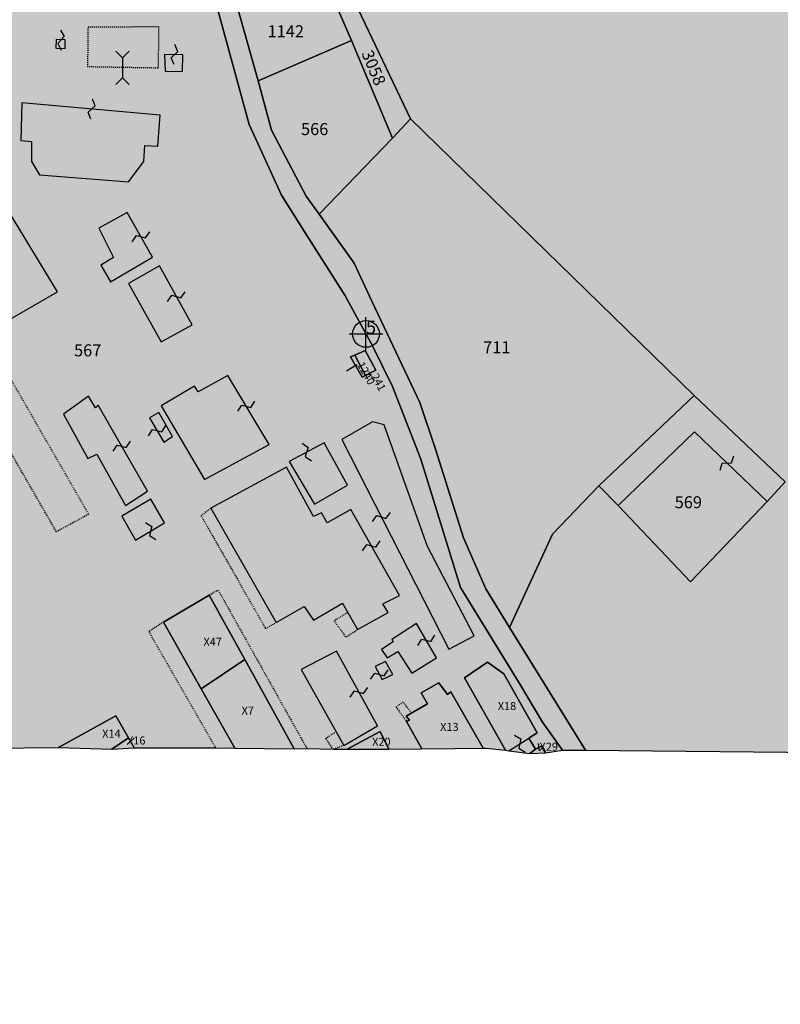
# Model space of a CAD drawing. Extents: x 1538956 to 1571595, y 5042519 to 5072519.
# Drawn here: x 1558296 to 1558524, y 5059980 to 5060275 of the extents above; entities that cross this region are included whole.
import ezdxf

# ---------------------------------------------------------------- set-up
doc = ezdxf.new("R2010")
doc.units = 0
doc.header["$LTSCALE"] = 2
doc.header["$MEASUREMENT"] = 0
doc.header["$PDMODE"] = 2
doc.header["$PDSIZE"] = 5
for name, pattern in [('CONTINUA', [0]), ('FRECCETTA', [1, -1]), ('INTERNA', [0]), ('NASCOSTA2', [4.7625, 3.175, -1.5875]), ('TRATTEGGIATA5', [0.3, 0.15, -0.15])]:
    doc.linetypes.add(name, pattern=pattern)
for name, color, linetype in [('base_cat_CONFINE', 92, 'CONTINUA'), ('base_cat_FABBRICATI', 92, 'CONTINUA'), ('base_cat_FIDUCIALI', 92, 'CONTINUA'), ('base_cat_LINEEVARIE', 92, 'CONTINUA'), ('base_cat_PARTICELLE', 92, 'CONTINUA'), ('base_cat_ret_fabbricati', 254, 'Continuous'), ('base_cat_ret_foglio', 71, 'Continuous'), ('base_cat_SIMBOLI', 92, 'CONTINUA'), ('base_cat_STRADE', 92, 'CONTINUA'), ('conica', 8, 'Continuous'), ('inviluppo', 255, 'Continuous')]:
    doc.layers.add(name, color=color, linetype=linetype)

# ---------------------------------------------------------------- blocks, each defined once
blk = doc.blocks.new('20', base_point=(5, 5))
at = {"layer": 'base_cat_SIMBOLI'}
blk.add_circle((5, 5), 4, dxfattribs=at)
blk.add_point((5, 5), dxfattribs=at)
blk = doc.blocks.new('4', base_point=(5, 5))
at = {"layer": 'base_cat_SIMBOLI'}
for p, q in [((0, 7), (2, 5)), ((8, 5), (10, 7)), ((0, 3), (2, 5)), ((2, 5), (8, 5)), ((8, 5), (10, 3))]:
    blk.add_line(p, q, dxfattribs=at)
blk = doc.blocks.new('9', base_point=(5, 5))
at = {"layer": 'base_cat_SIMBOLI'}
for p, q in [((2, 5), (4, 6)), ((4, 6), (6, 4)), ((6, 4), (8, 5))]:
    blk.add_line(p, q, dxfattribs=at)

msp = doc.modelspace()

# ---------------------------------------------------------------- hatches: boundary and pattern name
at = {"layer": 'base_cat_ret_fabbricati'}
h = msp.add_hatch(color=256, dxfattribs=at)
h.paths.add_polyline_path([(1557931.63, 5060189.85), (1557935.39, 5060190.08), (1557935.53, 5060187.32), (1557941.02, 5060187.62), (1557940.54, 5060196.45), (1557940.42, 5060198.7), (1557930.57, 5060198.17), (1557926.69, 5060197.96), (1557925.76, 5060197.91), (1557925.49, 5060197.89), (1557923.71, 5060197.79), (1557923.71, 5060197.35), (1557924.31, 5060189.22)])
h.paths.add_polyline_path([(1557880.66, 5060134.84), (1557882.83, 5060127.47), (1557887.65, 5060128.58), (1557888.76, 5060128.74), (1557897.02, 5060130.5), (1557905.28, 5060132.63), (1557920.56, 5060136.08), (1557917.65, 5060146.45), (1557926.77, 5060148.91), (1557921.04, 5060169.55), (1557911.72, 5060167.03), (1557910.97, 5060169.95), (1557878.51, 5060161.99), (1557881.14, 5060152.18), (1557875.83, 5060150.83), (1557880.54, 5060134.81)])
h.paths.add_polyline_path([(1558678.28, 5060377.79), (1558689.78, 5060359.72), (1558698.51, 5060365.61), (1558706.76, 5060371.21), (1558679.07, 5060414.76), (1558662.09, 5060403.25)])
h.paths.add_polyline_path([(1558711.48, 5060325.83), (1558728.46, 5060336.28), (1558712.62, 5060361.75), (1558695.65, 5060351.29)])
h.paths.add_polyline_path([(1557884.49, 5060121.5), (1557886.05, 5060115.91), (1557895.17, 5060118.22), (1557896.39, 5060112.25), (1557893.15, 5060111.45), (1557894.32, 5060106.24), (1557897.47, 5060106.91), (1557897.15, 5060108.8), (1557908.84, 5060111.53), (1557907.46, 5060117.55), (1557924.97, 5060121.61), (1557924.64, 5060123.04), (1557926.76, 5060123.53), (1557927.07, 5060122.18), (1557933.49, 5060123.71), (1557933.82, 5060122.49), (1557936.34, 5060123.16), (1557935.39, 5060127.14), (1557936.82, 5060127.47), (1557936.12, 5060131.28), (1557934.79, 5060130.9), (1557933.97, 5060134.23), (1557921.86, 5060131.43), (1557920.56, 5060136.08), (1557905.28, 5060132.63), (1557897.02, 5060130.5), (1557888.76, 5060128.74), (1557889.91, 5060123)])
h.paths.add_polyline_path([(1557986.18, 5060174.43), (1557979.78, 5060173.32), (1557980.64, 5060168.39), (1557980.72, 5060167.9), (1557981.41, 5060168.02), (1557982.46, 5060162.01), (1557988.46, 5060163.06), (1557995.75, 5060164.33), (1557994.4, 5060172.09), (1557993.59, 5060176.74), (1557988.57, 5060175.86), (1557988.74, 5060174.88)])
h.paths.add_polyline_path([(1558022.91, 5060161.17), (1558021.14, 5060165.94), (1558018.76, 5060165.32), (1558013.73, 5060164.01), (1558014.39, 5060161.49), (1558007.87, 5060159.55), (1558008.64, 5060156.81)])
h.paths.add_polyline_path([(1557939, 5060173.29), (1557942.57, 5060174.4), (1557941.86, 5060177.03), (1557938.22, 5060176.04)])
h.paths.add_polyline_path([(1557912.56, 5060185.39), (1557918.63, 5060185.8), (1557918.68, 5060188.72), (1557924.31, 5060189.22), (1557923.71, 5060197.35), (1557911.96, 5060196.98)])
h.paths.add_polyline_path([(1557992.34, 5060071.9), (1557990.57, 5060078.29), (1557989, 5060077.85), (1557988.07, 5060081.02), (1557987.48, 5060083.01), (1557981.23, 5060081.25), (1557981.8, 5060079.24), (1557974.23, 5060077.08), (1557975.24, 5060073.62), (1557976.9, 5060067.95), (1557977.01, 5060067.55)])
h.paths.add_polyline_path([(1558307.32, 5060266.78), (1558310.04, 5060266.69), (1558310.13, 5060269.32), (1558307.4, 5060269.41)])
h.paths.add_polyline_path([(1557897.84, 5060915.73), (1557900.86, 5060918.18), (1557896.97, 5060923.93), (1557894.19, 5060921.82)])
h.paths.add_polyline_path([(1558352.91, 5060865.78), (1558349.49, 5060864.16), (1558351.45, 5060860.72), (1558354.6, 5060862.22)])
h.paths.add_polyline_path([(1559051.09, 5060251.31), (1559057.4, 5060241.85), (1559037.41, 5060228.6), (1559048.26, 5060212.08), (1559071.64, 5060227.15), (1559060.93, 5060243.19), (1559062.93, 5060244.36), (1559061.75, 5060246.2), (1559064.85, 5060248.68), (1559058.59, 5060257.92), (1559053.5, 5060254.56), (1559054.16, 5060253.51)])
h.paths.add_polyline_path([(1558291.17, 5060275.27), (1558283.25, 5060274.8), (1558283.48, 5060270.02), (1558291.44, 5060270.28)])
h.paths.add_polyline_path([(1558213.18, 5060534.88), (1558204.93, 5060546.25), (1558192.48, 5060538.19), (1558200.91, 5060526.33)])
h.paths.add_polyline_path([(1558267.35, 5060525.92), (1558308.57, 5060553.72), (1558255.21, 5060632.5), (1558214.47, 5060604.74), (1558234.65, 5060575.2)])
h.paths.add_polyline_path([(1558308.92, 5060576.89), (1558353.35, 5060606.85), (1558308.06, 5060675.6), (1558262.53, 5060645.68)])
h.paths.add_polyline_path([(1558174.14, 5060538.87), (1558180.73, 5060529.78), (1558192.48, 5060538.19), (1558186.56, 5060546.97)])
h.paths.add_polyline_path([(1558041.96, 5060342.33), (1558038.74, 5060341.12), (1558000.25, 5060326.22), (1557997.2, 5060324.77), (1558003.85, 5060312.79), (1558047.6, 5060329.05)])
h.paths.add_polyline_path([(1558084.83, 5060472.54), (1558099.88, 5060449.67), (1558131.64, 5060471.24), (1558117.23, 5060493.95)])
h.paths.add_polyline_path([(1558092.26, 5060420.16), (1558064.33, 5060454.93), (1558058.98, 5060452.38), (1558074.87, 5060413.41)])
h.paths.add_polyline_path([(1558174.67, 5060513.46), (1558169.02, 5060522.33), (1558156.61, 5060513.78), (1558162.6, 5060505.36)])
h.paths.add_polyline_path([(1558168.09, 5060471.52), (1558180.35, 5060479.85), (1558162.6, 5060505.36), (1558156.61, 5060513.78), (1558144.91, 5060505.83)])
h.paths.add_polyline_path([(1558168.09, 5060471.52), (1558144.91, 5060505.83), (1558132.99, 5060497.39), (1558155.93, 5060463.2)])
h.paths.add_polyline_path([(1557871.41, 5060243.73), (1557879.63, 5060246.16), (1557875.18, 5060256.66), (1557868.15, 5060254.09)])
h.paths.add_polyline_path([(1558017.19, 5060475.38), (1558022.85, 5060477.56), (1558010.26, 5060515.5), (1557990.64, 5060509.02), (1558000.08, 5060484.57), (1558012.74, 5060488.18)])
h.paths.add_polyline_path([(1558000.08, 5060484.57), (1558005.51, 5060469.1), (1558003.55, 5060468.42), (1558007.24, 5060457.66), (1558021.42, 5060462.47), (1558017.19, 5060475.38), (1558012.74, 5060488.18)])
h.paths.add_polyline_path([(1558041.3, 5060315.38), (1558056.81, 5060281.71), (1558067.7, 5060286.42), (1558051.67, 5060320.15)])
h.paths.add_polyline_path([(1558072.25, 5060242.66), (1558077.28, 5060244.44), (1558079.75, 5060238.02), (1558120.14, 5060255.53), (1558106.14, 5060284.62), (1558062.6, 5060265.09), (1558059.32, 5060273.27), (1558056.02, 5060271.83), (1558069.11, 5060241.31)])
h.paths.add_polyline_path([(1558015.4, 5060290.42), (1558018.89, 5060291.33), (1558027.98, 5060269.27), (1558041.45, 5060274.71), (1558024.08, 5060314.35), (1558007.23, 5060306.51), (1558011.6, 5060298.01)])
h.paths.add_polyline_path([(1557891.72, 5060198.07), (1557893.09, 5060203.29), (1557886.9, 5060202.66), (1557887.35, 5060197.88), (1557889.09, 5060197.96)])
h.paths.add_polyline_path([(1558236.44, 5060465.49), (1558233.36, 5060463.21), (1558236.74, 5060458.06), (1558244.51, 5060447.08), (1558263.8, 5060460.07), (1558252.8, 5060476.45), (1558247.36, 5060472.84), (1558244.99, 5060471.32)])
h.paths.add_polyline_path([(1557901.51, 5060198.47), (1557902.59, 5060198.52), (1557901.79, 5060207.11), (1557895.14, 5060206.47), (1557892.64, 5060206.47), (1557893.09, 5060203.29), (1557891.72, 5060198.07), (1557894.14, 5060198.17), (1557897.86, 5060198.32)])
h.paths.add_polyline_path([(1558212.01, 5060486.69), (1558219.07, 5060491.54), (1558222.59, 5060493.88), (1558216.33, 5060503.12), (1558204.65, 5060495.5), (1558208.4, 5060489.96), (1558211.09, 5060485.91)])
h.paths.add_polyline_path([(1558293.35, 5060385.69), (1558298.19, 5060378.68), (1558294.86, 5060376.05), (1558301.85, 5060366.42), (1558321.49, 5060379.31), (1558314.74, 5060389.39), (1558301.55, 5060380.71), (1558296.58, 5060387.91)])
h.paths.add_polyline_path([(1558350.85, 5060074.84), (1558363.9, 5060083.63), (1558353.22, 5060102.99), (1558339.53, 5060094.88)])
h.paths.add_polyline_path([(1558335.72, 5060131.74), (1558327.02, 5060126.61), (1558331.2, 5060119.4), (1558339.84, 5060124.66)])
h.paths.add_polyline_path([(1558309.61, 5060157.17), (1558316.9, 5060143.85), (1558319.56, 5060145.15), (1558328.2, 5060129.84), (1558334.75, 5060134.06), (1558320, 5060159.84), (1558319.19, 5060159.12), (1558317.06, 5060162.59)])
h.paths.add_polyline_path([(1558320.18, 5060212.86), (1558324.54, 5060204.12), (1558320.74, 5060201.84), (1558323.62, 5060196.82), (1558336.28, 5060204.21), (1558328.65, 5060217.64)])
h.paths.add_polyline_path([(1558349.88, 5060163.83), (1558348.78, 5060165.59), (1558338.89, 5060159.64), (1558351.79, 5060137.65), (1558371.18, 5060148.09), (1558358.84, 5060168.79)])
h.paths.add_polyline_path([(1558867.82, 5060080.18), (1558862.01, 5060073.32), (1558865.71, 5060069.81), (1558871.4, 5060076.61)])
h.paths.add_polyline_path([(1558345.29, 5060264.81), (1558339.85, 5060264.96), (1558340, 5060259.96), (1558345.22, 5060259.81)])
h.paths.add_polyline_path([(1558387.7, 5060148.62), (1558377.19, 5060143.04), (1558384.73, 5060130.24), (1558394.67, 5060135.95)])
h.paths.add_polyline_path([(1557885.61, 5060933.32), (1557889, 5060927.49), (1557894.39, 5060930.83), (1557890.66, 5060936.46)])
h.paths.add_polyline_path([(1558242.42, 5060206.52), (1558245.38, 5060194.05), (1558261.19, 5060166.97), (1558307.76, 5060193.8), (1558292.46, 5060219.22), (1558284.06, 5060214.67), (1558276.24, 5060224.28), (1558272.01, 5060222.05), (1558276.26, 5060209.99), (1558273.63, 5060208.67), (1558263.94, 5060217.81), (1558260.9, 5060216.2), (1558264.76, 5060203.98), (1558255.28, 5060198.76), (1558246.27, 5060208.81)])
h.paths.add_polyline_path([(1558342.28, 5060150.52), (1558338.12, 5060157.65), (1558335.34, 5060156.09), (1558339.67, 5060148.78)])
h.paths.add_polyline_path([(1558418.63, 5060117.49), (1558405.62, 5060153.95), (1558402.13, 5060154.89), (1558392.97, 5060149.57), (1558425.03, 5060086.75), (1558432.58, 5060090.78)])
h.paths.add_polyline_path([(1558329.03, 5060196.28), (1558338.8, 5060178.84), (1558348.11, 5060183.89), (1558338.3, 5060201.64)])
h.paths.add_polyline_path([(1558384.5, 5060126.52), (1558376.37, 5060141.34), (1558353.73, 5060128.99), (1558373.34, 5060094.8), (1558381.67, 5060099.55), (1558384.46, 5060095.44), (1558393.12, 5060100.58), (1558397.67, 5060092.62), (1558406.8, 5060097.79), (1558405.29, 5060100.32), (1558410.21, 5060102.86), (1558395.69, 5060128.58), (1558388.57, 5060124.64), (1558386.85, 5060127.62)])
h.paths.add_polyline_path([(1558333.95, 5060237.63), (1558337.89, 5060237.45), (1558338.56, 5060246.8), (1558297.09, 5060250.42), (1558296.83, 5060239.21), (1558300.05, 5060238.91), (1558300.05, 5060232.85), (1558302.37, 5060228.86), (1558329.03, 5060226.73), (1558333.66, 5060232.91)])
h.paths.add_polyline_path([(1558077.24, 5060166.86), (1558067.4, 5060193.06), (1558022.9, 5060175.85), (1558032.64, 5060149.24)])
h.paths.add_polyline_path([(1558380.79, 5060080.73), (1558393.53, 5060057.88), (1558403.64, 5060063.82), (1558391.37, 5060086.18)])
h.paths.add_polyline_path([(1558408.23, 5060079.19), (1558406.01, 5060083.1), (1558402.97, 5060081.55), (1558405.06, 5060077.66)])
h.paths.add_polyline_path([(1557952.61, 5060496), (1557959.22, 5060472.16), (1557988.13, 5060483.25), (1557979.81, 5060504.85), (1557965.15, 5060499.06), (1557964.47, 5060500.66)])
h.paths.add_polyline_path([(1558520.34, 5060131), (1558498.58, 5060151.92), (1558475.71, 5060129.86), (1558497.42, 5060106.93)])
h.paths.add_polyline_path([(1558075.17, 5060156.72), (1558028.07, 5060137.57), (1558030.4, 5060129.38), (1558055.55, 5060138.72), (1558059.06, 5060128.87), (1558039.08, 5060120.62), (1558039.55, 5060116.79), (1558090.17, 5060133.1), (1558087.63, 5060139.99), (1558092.78, 5060142.29), (1558091.62, 5060145), (1558086.8, 5060142.91), (1558084.86, 5060148.16), (1558078.73, 5060145.66)])
h.paths.add_polyline_path([(1557947.62, 5060496.23), (1557932.44, 5060490.6), (1557943.11, 5060465.15), (1557959.53, 5060471.04), (1557959.22, 5060472.16), (1557952.61, 5060496), (1557952.53, 5060496.3), (1557948.21, 5060494.7)])
h.paths.add_polyline_path([(1558413.96, 5060079.61), (1558421.35, 5060084.18), (1558415.28, 5060094.47), (1558407.91, 5060089.67), (1558408.37, 5060088.98), (1558404.8, 5060086.63), (1558406.54, 5060084.16), (1558409.72, 5060086.12)])
h.paths.add_polyline_path([(1557867, 5060328.95), (1557882.75, 5060332.96), (1557881.42, 5060340.13), (1557867.17, 5060337.13)])
h.paths.add_polyline_path([(1558212.1, 5060057.33), (1558251.09, 5060068.76), (1558249.19, 5060075.86), (1558252.82, 5060076.97), (1558244.94, 5060108.97), (1558240.42, 5060108.22), (1558238.09, 5060116.77), (1558230.68, 5060121.35), (1558208.39, 5060115.2), (1558201.21, 5060137.56), (1558196.3, 5060136.41), (1558179.1, 5060132.03), (1558128.95, 5060118.92), (1558138.51, 5060079.34), (1558140, 5060079.97), (1558141.4, 5060075.83), (1558143.68, 5060076.61), (1558144.3, 5060074.5), (1558179.25, 5060083.33), (1558184.51, 5060064.71), (1558157.55, 5060060.6), (1558157.53, 5060057.54), (1558160.75, 5060042.2)])
h.paths.add_polyline_path([(1558254.98, 5060044.43), (1558233.06, 5060037.56), (1558233.4, 5060035.98), (1558236.73, 5060036.57), (1558237.27, 5060034.46), (1558256.29, 5060040.54)])
h.paths.add_polyline_path([(1558442.94, 5060056.36), (1558448.95, 5060060.15), (1558451.46, 5060061.74), (1558441.48, 5060079.38), (1558436.61, 5060082.83), (1558429.7, 5060078.23), (1558441.95, 5060056.48)])
h.paths.add_polyline_path([(1558407.09, 5060056.83), (1558404.43, 5060062.15), (1558394.55, 5060056.79)])
h.paths.add_polyline_path([(1558324.07, 5060056.84), (1558329.09, 5060060.17), (1558325.3, 5060066.81), (1558308.14, 5060057.32)])
h.paths.add_polyline_path([(1558435.3, 5060057.09), (1558425.66, 5060073.96), (1558424.57, 5060073.15), (1558421.97, 5060076.67), (1558416.75, 5060073.66), (1558418.64, 5060070.38), (1558412.28, 5060066.69), (1558413.28, 5060065.52), (1558412.37, 5060065.08), (1558416.96, 5060056.91), (1558426.78, 5060056.99)])
h.paths.add_polyline_path([(1558378.65, 5060056.92), (1558363.9, 5060083.63), (1558350.85, 5060074.84), (1558360.89, 5060057.09)])
h.paths.add_polyline_path([(1558253.21, 5060058.5), (1558232.28, 5060052.33), (1558230.18, 5060051.48), (1558232.92, 5060040.45), (1558253.84, 5060046.88), (1558256.63, 5060047.64)])
h.paths.add_polyline_path([(1557990.72, 5060125.9), (1557990.35, 5060125.79), (1557992.52, 5060118.49), (1557992.7, 5060118.54), (1557993.58, 5060118.81), (1558001.93, 5060121.3), (1557998.39, 5060133.02), (1557994.46, 5060131.83), (1557994.17, 5060132.79), (1557989.76, 5060131.46), (1557991.38, 5060126.09)])
at = {"layer": 'base_cat_ret_foglio'}
msp.add_hatch(color=256, dxfattribs=at).paths.add_polyline_path([(1559131.96, 5060263.7), (1559132.05, 5060277.57), (1559124.24, 5060299.39), (1559119.64, 5060341.25), (1559118.81, 5060348.87), (1559111.24, 5060399.87), (1559093.34, 5060506.71), (1559070.58, 5060606.37), (1559046.47, 5060652.44), (1559004.96, 5060725.45), (1558964.84, 5060787.01), (1558912.54, 5060873.43), (1558908.59, 5060873.02), (1558880.67, 5060875.22), (1558860.58, 5060878.28), (1558856.18, 5060879.74), (1558832.96, 5060892.15), (1558779.41, 5060914.93), (1558743.26, 5060930.17), (1558736.2, 5060933.87), (1558700.35, 5060957.21), (1558664.78, 5060967.67), (1558616.98, 5060981.28), (1558561.71, 5060990.66), (1558517.48, 5060999.16), (1558503.67, 5060994.99), (1558485.26, 5060987.92), (1558465.44, 5060984.43), (1558451.54, 5060982.77), (1558448.01, 5060982.28), (1558403.14, 5060976.83), (1558396.62, 5060977.01), (1558384.05, 5060978.59), (1558333.62, 5060992.76), (1558314.43, 5060998.84), (1558251.02, 5061009.6), (1558219.51, 5061012.06), (1558173.58, 5061014.33), (1558157.75, 5061014.68), (1558152.03, 5061014.95), (1558149.2, 5061016.02), (1558141.72, 5061020.68), (1558137.15, 5061024.37), (1558121.21, 5061055.16), (1558113.81, 5061062.23), (1558109.15, 5061065.22), (1558086.52, 5061075.17), (1558059.33, 5061097.51), (1558046.46, 5061108.45), (1558041.87, 5061108.1), (1558034.65, 5061108.26), (1558030.53, 5061108.12), (1557996.16, 5061108.18), (1557867.02, 5061108.63), (1557866.32, 5061073.99), (1557866.61, 5061056.57), (1557866.84, 5061006.34), (1557866.29, 5060963.73), (1557866.4, 5060959.72), (1557870.45, 5060953.07), (1557887.08, 5060926.27), (1557881.88, 5060923.46), (1557878.99, 5060922.02), (1557915.39, 5060860.65), (1557904.73, 5060855.45), (1557892.99, 5060850.07), (1557875.92, 5060841.47), (1557866.96, 5060836.5), (1557866.95, 5060829.64), (1557866.55, 5060769.51), (1557866.78, 5060716.94), (1557866.64, 5060709.09), (1557866.34, 5060633.65), (1557866.51, 5060623.69), (1557866.6, 5060567.7), (1557866.23, 5060548.66), (1557867.24, 5060542.43), (1557866.24, 5060532.91), (1557866.15, 5060525.48), (1557866.98, 5060458.91), (1557866.48, 5060453.1), (1557866.48, 5060424.97), (1557867.23, 5060400.18), (1557867.17, 5060337.13), (1557867, 5060328.95), (1557866.66, 5060302.24), (1557859.72, 5060295.58), (1557862.91, 5060287.69), (1557867.62, 5060275.08), (1557868.15, 5060254.09), (1557868.24, 5060243.1), (1557868.5, 5060221.86), (1557868.44, 5060204.33), (1557868.26, 5060178.57), (1557868.1, 5060172.75), (1557868.51, 5060129.57), (1557868.87, 5060108.76), (1557868.87, 5060061.12), (1557869.22, 5060056.97), (1557904.77, 5060057.27), (1557905.77, 5060054.16), (1557921.68, 5060057.49), (1557926.7, 5060057.21), (1557962.98, 5060057.58), (1557971.98, 5060057.58), (1557974.32, 5060049.97), (1557980.46, 5060051.42), (1557998.57, 5060056.47), (1558001.71, 5060057.12), (1558051.95, 5060057.59), (1558128.63, 5060057.59), (1558135.46, 5060057.59), (1558157.53, 5060057.54), (1558160.75, 5060042.2), (1558212.1, 5060057.33), (1558222.16, 5060057.23), (1558231.1, 5060057.52), (1558232.28, 5060052.33), (1558230.18, 5060051.48), (1558232.92, 5060040.45), (1558233.06, 5060037.56), (1558233.4, 5060035.98), (1558236.73, 5060036.57), (1558237.27, 5060034.46), (1558256.29, 5060040.54), (1558254.98, 5060044.43), (1558253.84, 5060046.88), (1558256.63, 5060047.64), (1558253.21, 5060058.5), (1558265.63, 5060058.25), (1558283.24, 5060057), (1558287.57, 5060057.1), (1558308.14, 5060057.32), (1558324.07, 5060056.84), (1558330.8, 5060057.18), (1558355.18, 5060057.24), (1558360.89, 5060057.09), (1558378.65, 5060056.92), (1558382.5, 5060057.01), (1558390.43, 5060056.77), (1558394.55, 5060056.79), (1558407.09, 5060056.83), (1558416.96, 5060056.91), (1558426.78, 5060056.99), (1558435.3, 5060057.09), (1558436.17, 5060057.08), (1558441.95, 5060056.48), (1558442.94, 5060056.36), (1558449.29, 5060055.56), (1558453.93, 5060055.73), (1558459.09, 5060056.48), (1558465.94, 5060056.48), (1558536.3, 5060055.82), (1558623.03, 5060054.57), (1558649.37, 5060054.7), (1558704.04, 5060054.09), (1558800.71, 5060053.53), (1558845.43, 5060053.48), (1558897.99, 5060053.06), (1558941.16, 5060015.01), (1558965.71, 5059991.28), (1558978.08, 5060011.67), (1559000.13, 5060052.78), (1559019.62, 5060094.7), (1559060.05, 5060072.9), (1559103.31, 5060050.36), (1559117.38, 5060076.41), (1559117.23, 5060078.96), (1559126.1, 5060097.91), (1559128.06, 5060103.68), (1559130.07, 5060108.05), (1559133.79, 5060113.27), (1559136.18, 5060116.6), (1559132.39, 5060120.29), (1559131.97, 5060207.58), (1559141.98, 5060193.29), (1559173.31, 5060148.05), (1559186.28, 5060158.35), (1559185.75, 5060163.46), (1559184.6, 5060167.36), (1559182.05, 5060172.69), (1559179.52, 5060179.05), (1559171.75, 5060199.76), (1559165.99, 5060207.38), (1559159.89, 5060219.28), (1559151.79, 5060232.64), (1559148.4, 5060236.55), (1559143.21, 5060241.92), (1559136.33, 5060255.57), (1559133.95, 5060258.86)])

# ---------------------------------------------------------------- linework, layer by layer
at = {"layer": 'base_cat_CONFINE'}
msp.add_lwpolyline([(1558287.57, 5060057.1), (1558308.14, 5060057.32), (1558324.07, 5060056.84), (1558330.8, 5060057.18), (1558355.18, 5060057.24), (1558360.89, 5060057.09), (1558378.65, 5060056.92), (1558382.5, 5060057.01), (1558390.43, 5060056.77), (1558394.55, 5060056.79), (1558407.09, 5060056.83), (1558416.96, 5060056.91), (1558426.78, 5060056.99), (1558435.3, 5060057.09), (1558436.17, 5060057.08), (1558441.95, 5060056.48), (1558442.94, 5060056.36), (1558449.29, 5060055.56), (1558453.93, 5060055.73), (1558459.09, 5060056.48), (1558465.94, 5060056.48), (1558536.3, 5060055.82)], dxfattribs=at)
at = {"layer": 'base_cat_FABBRICATI'}
for points in [[(1558307.32, 5060266.78), (1558310.04, 5060266.69), (1558310.13, 5060269.32), (1558307.4, 5060269.41), (1558307.32, 5060266.78)], [(1558345.29, 5060264.81), (1558339.85, 5060264.96), (1558340, 5060259.96), (1558345.22, 5060259.81), (1558345.29, 5060264.81)], [(1558333.95, 5060237.63), (1558337.89, 5060237.45), (1558338.56, 5060246.8), (1558297.09, 5060250.42), (1558296.83, 5060239.21), (1558300.05, 5060238.91), (1558300.05, 5060232.85), (1558302.37, 5060228.86), (1558329.03, 5060226.73), (1558333.66, 5060232.91), (1558333.95, 5060237.63)], [(1558242.42, 5060206.52), (1558245.38, 5060194.05), (1558261.19, 5060166.97), (1558307.76, 5060193.8), (1558292.46, 5060219.22), (1558284.06, 5060214.67), (1558276.24, 5060224.28), (1558272.01, 5060222.05), (1558276.26, 5060209.99), (1558273.63, 5060208.67), (1558263.94, 5060217.81), (1558260.9, 5060216.2), (1558264.76, 5060203.98), (1558255.28, 5060198.76), (1558246.27, 5060208.81), (1558242.42, 5060206.52)], [(1558320.18, 5060212.86), (1558324.54, 5060204.12), (1558320.74, 5060201.84), (1558323.62, 5060196.82), (1558336.28, 5060204.21), (1558328.65, 5060217.64), (1558320.18, 5060212.86)], [(1558329.03, 5060196.28), (1558338.8, 5060178.84), (1558348.11, 5060183.89), (1558338.3, 5060201.64), (1558329.03, 5060196.28)], [(1558349.88, 5060163.83), (1558348.78, 5060165.59), (1558338.89, 5060159.64), (1558351.79, 5060137.65), (1558371.18, 5060148.09), (1558358.84, 5060168.79), (1558349.88, 5060163.83)], [(1558309.61, 5060157.17), (1558316.9, 5060143.85), (1558319.56, 5060145.15), (1558328.2, 5060129.84), (1558334.75, 5060134.06), (1558320, 5060159.84), (1558319.19, 5060159.12), (1558317.06, 5060162.59), (1558309.61, 5060157.17)], [(1558342.28, 5060150.52), (1558338.12, 5060157.65), (1558335.34, 5060156.09), (1558339.67, 5060148.78), (1558342.28, 5060150.52)], [(1558418.63, 5060117.49), (1558405.62, 5060153.95), (1558402.13, 5060154.89), (1558392.97, 5060149.57), (1558425.03, 5060086.75), (1558432.58, 5060090.78), (1558418.63, 5060117.49)], [(1558520.34, 5060131), (1558498.58, 5060151.92), (1558475.71, 5060129.86), (1558497.42, 5060106.93), (1558520.34, 5060131)], [(1558387.7, 5060148.62), (1558377.19, 5060143.04), (1558384.73, 5060130.24), (1558394.67, 5060135.95), (1558387.7, 5060148.62)], [(1558384.5, 5060126.52), (1558376.37, 5060141.34), (1558353.73, 5060128.99), (1558373.34, 5060094.8), (1558381.67, 5060099.55), (1558384.46, 5060095.44), (1558393.12, 5060100.58), (1558397.67, 5060092.62), (1558406.8, 5060097.79), (1558405.29, 5060100.32), (1558410.21, 5060102.86), (1558395.69, 5060128.58), (1558388.57, 5060124.64), (1558386.85, 5060127.62), (1558384.5, 5060126.52)], [(1558335.72, 5060131.74), (1558327.02, 5060126.61), (1558331.2, 5060119.4), (1558339.84, 5060124.66), (1558335.72, 5060131.74)], [(1558350.85, 5060074.84), (1558363.9, 5060083.63), (1558353.22, 5060102.99), (1558339.53, 5060094.88), (1558350.85, 5060074.84)], [(1558413.96, 5060079.61), (1558421.35, 5060084.18), (1558415.28, 5060094.47), (1558407.91, 5060089.67), (1558408.37, 5060088.98), (1558404.8, 5060086.63), (1558406.54, 5060084.16), (1558409.72, 5060086.12), (1558413.96, 5060079.61)], [(1558380.79, 5060080.73), (1558393.53, 5060057.88), (1558403.64, 5060063.82), (1558391.37, 5060086.18), (1558380.79, 5060080.73)], [(1558378.65, 5060056.92), (1558363.9, 5060083.63), (1558350.85, 5060074.84), (1558360.89, 5060057.09), (1558378.65, 5060056.92)], [(1558408.23, 5060079.19), (1558406.01, 5060083.1), (1558402.97, 5060081.55), (1558405.06, 5060077.66), (1558408.23, 5060079.19)], [(1558442.94, 5060056.36), (1558448.95, 5060060.15), (1558451.46, 5060061.74), (1558441.48, 5060079.38), (1558436.61, 5060082.83), (1558429.7, 5060078.23), (1558441.95, 5060056.48), (1558442.94, 5060056.36)], [(1558435.3, 5060057.09), (1558425.66, 5060073.96), (1558424.57, 5060073.15), (1558421.97, 5060076.67), (1558416.75, 5060073.66), (1558418.64, 5060070.38), (1558412.28, 5060066.69), (1558413.28, 5060065.52), (1558412.37, 5060065.08), (1558416.96, 5060056.91), (1558426.78, 5060056.99), (1558435.3, 5060057.09)], [(1558324.07, 5060056.84), (1558329.09, 5060060.17), (1558325.3, 5060066.81), (1558308.14, 5060057.32), (1558324.07, 5060056.84)], [(1558407.09, 5060056.83), (1558404.43, 5060062.15), (1558394.55, 5060056.79), (1558407.09, 5060056.83)]]:
    msp.add_lwpolyline(points, close=True, dxfattribs=at)
at = {"layer": 'base_cat_LINEEVARIE', "linetype": 'TRATTEGGIATA5'}
for points in [[(1558316.89, 5060261.21), (1558317.01, 5060273.19)], [(1558317.01, 5060273.19), (1558338.06, 5060273.31)], [(1558338.06, 5060273.31), (1558337.95, 5060260.85)], [(1558337.95, 5060260.85), (1558316.89, 5060261.21)], [(1558288.68, 5060176.5), (1558317.11, 5060127.18)], [(1558307.47, 5060121.93), (1558279.17, 5060171.12)], [(1558353.73, 5060128.99), (1558350.79, 5060126.75)], [(1558317.11, 5060127.18), (1558307.47, 5060121.93)], [(1558350.79, 5060126.75), (1558370.14, 5060092.92)], [(1558353.22, 5060102.99), (1558355.9, 5060104.49)], [(1558355.9, 5060104.49), (1558382.5, 5060057.01)], [(1558394.73, 5060097.75), (1558390.7, 5060095.26)], [(1558339.53, 5060094.88), (1558335.15, 5060092.03)], [(1558370.14, 5060092.92), (1558373.34, 5060094.8)], [(1558390.7, 5060095.26), (1558394.15, 5060090.39)], [(1558335.15, 5060092.03), (1558355.18, 5060057.24)], [(1558394.15, 5060090.39), (1558397.67, 5060092.62)], [(1558411.34, 5060070.96), (1558409.21, 5060069.45)], [(1558409.21, 5060069.45), (1558412.37, 5060065.08)], [(1558413.84, 5060067.59), (1558411.34, 5060070.96)], [(1558388.11, 5060060.03), (1558391.21, 5060062.05)], [(1558390.43, 5060056.77), (1558388.11, 5060060.03)], [(1558393.53, 5060057.88), (1558390.43, 5060056.77)]]:
    msp.add_lwpolyline(points, dxfattribs=at)
at = {"layer": 'base_cat_PARTICELLE', "linetype": 'FRECCETTA'}
for p, q in [((1558397.42, 5060172), (1558394.38, 5060170.03)), ((1558328.62, 5060058.22), (1558330.73, 5060060.06)), ((1558452.19, 5060056.35), (1558451.9, 5060058.53))]:
    msp.add_line(p, q, dxfattribs=at)
at = {"layer": 'base_cat_PARTICELLE'}
for points in [[(1558549.22, 5060279.74), (1558521.9, 5060280.78), (1558467.1, 5060282.84), (1558396.72, 5060280.81), (1558413.52, 5060245.64), (1558498.49, 5060162.78), (1558525.75, 5060136.88), (1558520.34, 5060131), (1558497.42, 5060106.93), (1558475.71, 5060129.86), (1558469.97, 5060135.74), (1558456.08, 5060121.26), (1558443.19, 5060093.22), (1558465.94, 5060056.48), (1558536.3, 5060055.82)], [(1558287.57, 5060057.1), (1558308.14, 5060057.32), (1558308.14, 5060057.32), (1558325.3, 5060066.81), (1558329.09, 5060060.17), (1558330.8, 5060057.18), (1558355.18, 5060057.24), (1558360.89, 5060057.09), (1558350.85, 5060074.84), (1558339.53, 5060094.88), (1558353.22, 5060102.99), (1558363.9, 5060083.63), (1558378.65, 5060056.92), (1558382.5, 5060057.01), (1558390.43, 5060056.77), (1558394.55, 5060056.79), (1558404.43, 5060062.15), (1558407.09, 5060056.83), (1558416.96, 5060056.91), (1558412.37, 5060065.08), (1558413.28, 5060065.52), (1558412.28, 5060066.69), (1558418.64, 5060070.38), (1558416.75, 5060073.66), (1558421.97, 5060076.67), (1558424.57, 5060073.15), (1558425.66, 5060073.96), (1558435.3, 5060057.09), (1558436.17, 5060057.08), (1558441.95, 5060056.48), (1558429.7, 5060078.23), (1558436.61, 5060082.83), (1558441.48, 5060079.38), (1558451.46, 5060061.74), (1558448.95, 5060060.15), (1558451, 5060056.81), (1558452.77, 5060057.73), (1558453.93, 5060055.73), (1558459.09, 5060056.48), (1558453.06, 5060064.89), (1558446.15, 5060076.49), (1558428.51, 5060105.22), (1558416.65, 5060143.68), (1558408.18, 5060165.5), (1558402.14, 5060177.64), (1558393.88, 5060192.79), (1558381.68, 5060211.95), (1558374.92, 5060222.75), (1558365.18, 5060243.92), (1558355.31, 5060280.14)]]:
    msp.add_lwpolyline(points, dxfattribs=at)
for points in [[(1558395.85, 5060269.08), (1558390.91, 5060280.64), (1558361.5, 5060279.73), (1558367.9, 5060257.03), (1558395.85, 5060269.08)], [(1558413.52, 5060245.64), (1558396.72, 5060280.81), (1558390.91, 5060280.64), (1558395.85, 5060269.08), (1558408.11, 5060239.86), (1558413.52, 5060245.64)], [(1558408.11, 5060239.86), (1558395.85, 5060269.08), (1558367.9, 5060257.03), (1558371.89, 5060242.21), (1558382.28, 5060222.51), (1558386.18, 5060217.1), (1558408.11, 5060239.86)], [(1558469.97, 5060135.74), (1558498.49, 5060162.78), (1558413.52, 5060245.64), (1558408.11, 5060239.86), (1558386.18, 5060217.1), (1558396.66, 5060202.37), (1558401.99, 5060191.07), (1558416.36, 5060160.65), (1558421.06, 5060146.72), (1558429.41, 5060120.17), (1558436.06, 5060104.82), (1558443.19, 5060093.22), (1558456.08, 5060121.26), (1558469.97, 5060135.74)], [(1558396.81, 5060174.89), (1558400.06, 5060168.78), (1558403.14, 5060170.37), (1558399.98, 5060176.24), (1558396.81, 5060174.89)], [(1558400.06, 5060168.78), (1558396.81, 5060174.89), (1558395.57, 5060174.37), (1558399.04, 5060168.25), (1558400.06, 5060168.78)], [(1558520.34, 5060131), (1558525.75, 5060136.88), (1558498.49, 5060162.78), (1558469.97, 5060135.74), (1558475.71, 5060129.86), (1558497.42, 5060106.93), (1558520.34, 5060131)], [(1558350.85, 5060074.84), (1558363.9, 5060083.63), (1558353.22, 5060102.99), (1558339.53, 5060094.88), (1558350.85, 5060074.84)], [(1558378.65, 5060056.92), (1558363.9, 5060083.63), (1558350.85, 5060074.84), (1558360.89, 5060057.09), (1558378.65, 5060056.92)], [(1558449.29, 5060055.56), (1558451, 5060056.81), (1558448.95, 5060060.15), (1558451.46, 5060061.74), (1558441.48, 5060079.38), (1558436.61, 5060082.83), (1558429.7, 5060078.23), (1558441.95, 5060056.48), (1558442.94, 5060056.36), (1558449.29, 5060055.56)], [(1558435.3, 5060057.09), (1558425.66, 5060073.96), (1558424.57, 5060073.15), (1558421.97, 5060076.67), (1558416.75, 5060073.66), (1558418.64, 5060070.38), (1558412.28, 5060066.69), (1558413.28, 5060065.52), (1558412.37, 5060065.08), (1558416.96, 5060056.91), (1558426.78, 5060056.99), (1558435.3, 5060057.09)], [(1558324.07, 5060056.84), (1558329.09, 5060060.17), (1558325.3, 5060066.81), (1558308.14, 5060057.32), (1558324.07, 5060056.84)], [(1558407.09, 5060056.83), (1558404.43, 5060062.15), (1558394.55, 5060056.79), (1558407.09, 5060056.83)], [(1558330.8, 5060057.18), (1558329.09, 5060060.17), (1558324.07, 5060056.84), (1558330.8, 5060057.18)], [(1558453.93, 5060055.73), (1558452.77, 5060057.73), (1558451, 5060056.81), (1558449.29, 5060055.56), (1558453.93, 5060055.73)]]:
    msp.add_lwpolyline(points, close=True, dxfattribs=at)
at = {"layer": 'base_cat_PARTICELLE', "linetype": 'INTERNA'}
msp.add_lwpolyline([(1558396.81, 5060174.89), (1558399.98, 5060176.24), (1558403.14, 5060170.37), (1558400.06, 5060168.78), (1558399.04, 5060168.25), (1558395.57, 5060174.37), (1558396.81, 5060174.89)], close=True, dxfattribs=at)
at = {"layer": 'base_cat_STRADE'}
msp.add_lwpolyline([(1558355.31, 5060280.14), (1558365.18, 5060243.92), (1558374.92, 5060222.75), (1558381.68, 5060211.95), (1558393.88, 5060192.79), (1558402.14, 5060177.64), (1558408.18, 5060165.5), (1558416.65, 5060143.68), (1558428.51, 5060105.22), (1558446.15, 5060076.49), (1558453.06, 5060064.89), (1558459.09, 5060056.48), (1558465.94, 5060056.48), (1558443.19, 5060093.22), (1558436.06, 5060104.82), (1558429.41, 5060120.17), (1558421.06, 5060146.72), (1558416.36, 5060160.65), (1558401.99, 5060191.07), (1558396.66, 5060202.37), (1558386.18, 5060217.1), (1558382.28, 5060222.51), (1558371.89, 5060242.21), (1558367.9, 5060257.03), (1558361.5, 5060279.73)], dxfattribs=at)
at = {"layer": 'conica', "linetype": 'NASCOSTA2', "flags": 128}
for points in [[(1548390.42, 5059739.31, -0.383443), (1555097.11, 5063249.41), (1557939.57, 5062523.21, -0.363268), (1562184.16, 5056624.83)], [(1548429.39, 5059729.35, -0.383226), (1555087.21, 5063210.66), (1557929.67, 5062484.46, -0.363211), (1562144.35, 5056628.87)], [(1548663.32, 5059669.59, -0.381853), (1555027.81, 5062978.13), (1557870.26, 5062251.93, -0.381853), (1561867.83, 5056296.04)], [(1561531.79, 5055143.35, -0.381612), (1555216.21, 5051863.6), (1552373.75, 5052589.8, -1), (1555017.9, 5062939.37), (1557860.36, 5062213.17, -0.381368), (1561829.46, 5056310.52, -0.381368)], [(1561453.78, 5055163.28, -0.38112), (1555236.01, 5051941.11), (1552393.56, 5052667.31, -1.000001), (1554998.1, 5062861.86), (1557840.56, 5062135.66, -0.38112), (1561750.82, 5056325.94, -0.38112)], [(1561414.77, 5055173.25, -0.380868), (1555245.91, 5051979.87), (1552403.46, 5052706.07, -1.000001), (1554988.2, 5062823.11), (1557830.66, 5062096.91, -0.380868), (1561711.81, 5056335.91, -0.380868)], [(1561375.75, 5055183.22, -0.380612), (1555255.81, 5052018.62), (1552413.36, 5052744.82, -1.000001), (1554978.3, 5062784.35), (1557820.75, 5062058.15, -0.380612), (1561672.79, 5056345.87, -0.380612)], [(1561336.73, 5055193.19, -0.380353), (1555265.72, 5052057.38), (1552423.26, 5052783.58, -1.000001), (1554968.4, 5062745.6), (1557810.85, 5062019.4, -0.380353), (1561633.77, 5056355.84, -0.380353)], [(1561297.71, 5055203.16, -0.380089), (1555275.62, 5052096.13), (1552433.16, 5052822.33, -1.000001), (1554958.5, 5062706.84), (1557800.95, 5061980.64, -0.380089), (1561594.75, 5056365.81)]]:
    msp.add_lwpolyline(points, format="xyb", dxfattribs=at)
at = {"layer": 'conica', "color": 255, "linetype": 'NASCOSTA2', "flags": 128}
msp.add_lwpolyline([(1561492.79, 5055153.32, -0.381368), (1555226.11, 5051902.36), (1552383.65, 5052628.56, -1), (1555008, 5062900.62), (1557850.46, 5062174.42, -0.381368), (1561789.83, 5056315.97)], format="xyb", dxfattribs=at)
at = {"layer": 'conica', "linetype": 'NASCOSTA2', "flags": 128}
for points in [[(1554948.59, 5062668.09), (1557791.05, 5061941.88, -1), (1555285.52, 5052134.89), (1552443.06, 5052861.09, -1.000001)], [(1554938.69, 5062629.33), (1557781.15, 5061903.13, -1), (1555295.42, 5052173.64), (1552452.96, 5052899.84, -1)], [(1554928.79, 5062590.58), (1557771.25, 5061864.37, -1), (1555305.32, 5052212.4), (1552462.87, 5052938.6, -1)], [(1554918.89, 5062551.82), (1557761.35, 5061825.62, -1), (1555315.22, 5052251.15), (1552472.77, 5052977.36, -1)], [(1554899.09, 5062474.31), (1557741.54, 5061748.11, -1.000001), (1555335.02, 5052328.66), (1552492.57, 5053054.87, -1.000001)], [(1554889.19, 5062435.56), (1557731.64, 5061709.35, -1.000001), (1555344.93, 5052367.42), (1552502.47, 5053093.62, -1.000001)], [(1554879.29, 5062396.8), (1557721.74, 5061670.6, -1), (1555354.83, 5052406.17), (1552512.37, 5053132.38, -1.000001)], [(1554869.38, 5062358.05), (1557711.84, 5061631.84, -1), (1555364.73, 5052444.93), (1552522.27, 5053171.13, -1.000001)], [(1554859.48, 5062319.29), (1557701.94, 5061593.09, -1), (1555374.63, 5052483.68), (1552532.17, 5053209.89, -1)], [(1554849.58, 5062280.54), (1557692.04, 5061554.33, -1), (1555384.53, 5052522.44), (1552542.08, 5053248.64, -1.000001)], [(1554839.68, 5062241.78), (1557682.14, 5061515.58, -1), (1555394.43, 5052561.19), (1552551.98, 5053287.4, -1.000001)], [(1554829.78, 5062203.02), (1557672.23, 5061476.82, -1), (1555404.33, 5052599.95), (1552561.88, 5053326.15, -1)], [(1554819.88, 5062164.27), (1557662.33, 5061438.07, -1), (1555414.24, 5052638.7), (1552571.78, 5053364.91, -1.000001)], [(1554800.07, 5062086.76), (1557642.53, 5061360.56, -1.000001), (1555434.04, 5052716.22), (1552591.58, 5053442.42, -1)], [(1554790.17, 5062048), (1557632.63, 5061321.8, -1.000001), (1555443.94, 5052754.97), (1552601.48, 5053481.17, -1.000001)], [(1554780.27, 5062009.25), (1557622.73, 5061283.05, -1.000001), (1555453.84, 5052793.73), (1552611.39, 5053519.93, -1)], [(1554770.37, 5061970.49), (1557612.83, 5061244.29, -1.000001), (1555463.74, 5052832.48), (1552621.29, 5053558.68, -1.000001)], [(1554760.47, 5061931.74), (1557602.92, 5061205.54, -1.000001), (1555473.64, 5052871.24), (1552631.19, 5053597.44, -1)], [(1554750.57, 5061892.98), (1557593.02, 5061166.78, -1), (1555483.54, 5052909.99), (1552641.09, 5053636.19, -1)], [(1554740.67, 5061854.23), (1557583.12, 5061128.03, -1.000001), (1555493.45, 5052948.75), (1552650.99, 5053674.95, -1)], [(1554730.76, 5061815.47), (1557573.22, 5061089.27, -1.000001), (1555503.35, 5052987.5), (1552660.89, 5053713.7, -1)], [(1554720.86, 5061776.72), (1557563.32, 5061050.52, -1.000001), (1555513.25, 5053026.26), (1552670.79, 5053752.46, -1)], [(1554701.06, 5061699.21), (1557543.52, 5060973.01, -1), (1555533.05, 5053103.77), (1552690.6, 5053829.97, -1.000001)], [(1554691.16, 5061660.45), (1557533.62, 5060934.25, -1), (1555542.95, 5053142.52), (1552700.5, 5053868.72, -1.000001)]]:
    msp.add_lwpolyline(points, format="xyb", close=True, dxfattribs=at)
at = {"layer": 'conica', "color": 255, "linetype": 'NASCOSTA2', "flags": 128}
for points in [[(1554908.99, 5062513.07), (1557751.44, 5061786.86, -1), (1555325.12, 5052289.91), (1552482.67, 5053016.11, -1.000001)], [(1554809.98, 5062125.51), (1557652.43, 5061399.31, -1), (1555424.14, 5052677.46), (1552581.68, 5053403.66, -1.000001)], [(1554710.96, 5061737.96), (1557553.42, 5061011.76, -1.000001), (1555523.15, 5053065.01), (1552680.69, 5053791.21, -1.000001)]]:
    msp.add_lwpolyline(points, format="xyb", close=True, dxfattribs=at)
at = {"layer": 'conica', "linetype": 'NASCOSTA2'}
for centre, radius, start, end in [((1556538.29, 5057038.39), 5981, 355.724366, 75.668423), ((1556538.29, 5057038.39), 5941, 355.734637, 75.668423), ((1556538.29, 5057038.39), 5901, 355.745048, 75.668423), ((1556538.29, 5057038.39), 5861, 355.755601, 75.668423), ((1556538.29, 5057038.39), 5821, 355.766299, 75.668423), ((1556538.29, 5057038.39), 5781, 355.777145, 75.668423), ((1556538.29, 5057038.39), 5741, 355.799294, 75.668423), ((1556538.28, 5057038.39), 5581, 351.84007, 75.66841), ((1556538.28, 5057038.39), 5541, 351.8848, 75.66841), ((1556538.28, 5057038.39), 5501, 351.93018, 75.66841), ((1556538.28, 5057038.39), 5461, 351.97623, 75.66841), ((1556538.28, 5057038.39), 5421, 352.02296, 75.66841)]:
    msp.add_arc(centre, radius, start, end, dxfattribs=at)
at = {"layer": 'conica', "color": 255, "linetype": 'NASCOSTA2'}
msp.add_arc((1556538.29, 5057038.39), 5701, 355.79929, 75.66842, dxfattribs=at)
at = {"layer": 'inviluppo'}
msp.add_lwpolyline([(1548060.21, 5059823.67, -0.38517), (1555181.03, 5063577.86), (1558023.48, 5062851.66, -0.363718), (1562521.55, 5056590.55)], format="xyb", dxfattribs=at).dxf.unprotected_set("ltscale", 0)
msp.add_lwpolyline([(1557528.42, 5060913.9), (1554685.96, 5061640.11, 1), (1552705.7, 5053889.07), (1555548.15, 5053162.87, 1)], format="xyb", close=True, dxfattribs=at).dxf.unprotected_set("ltscale", 0)

# ---------------------------------------------------------------- block references
at = {"layer": 'base_cat_FIDUCIALI'}
msp.add_blockref('20', (1558400.2, 5060181.2), dxfattribs=at)
at = {"layer": 'base_cat_SIMBOLI'}
for name, p, rotation in [('9', (1558308.8, 5060269.25), 272.633), ('9', (1558342.83, 5060264.88), 88.41399999999999), ('4', (1558327.22, 5060260.95), 269.998), ('9', (1558318.02, 5060248.59), 85.03299999999999), ('9', (1558332.8, 5060210.33), 29.56699999999999), ('9', (1558343.41, 5060192.41), 28.936), ('9', (1558364.34, 5060159.56), 30.77), ('9', (1558337.63, 5060152.22), 30.656), ('9', (1558327.03, 5060147.56), 29.796), ('9', (1558382.43, 5060145.82), 297.788), ('9', (1558508.32, 5060142.55), 46.92900000000001), ('9', (1558404.82, 5060126.36), 27.046), ('9', (1558335.73, 5060122.15), 301.169), ('9', (1558401.81, 5060117.73), 29.452), ('9', (1558418.27, 5060089.41), 30.59800000000001), ('9', (1558404.24, 5060079.18), 28.249), ('9', (1558398.12, 5060073.88), 28.765), ('9', (1558446.31, 5060058.49), 302.086)]:
    msp.add_blockref(name, p, dxfattribs=dict(at, rotation=rotation))

# ---------------------------------------------------------------- texts
at = {"layer": 'base_cat_FIDUCIALI'}
msp.add_text('5', height=4, dxfattribs=at).set_placement((1558400.2, 5060181.2))
at = {"layer": 'base_cat_PARTICELLE', "color": 9}
for s, height, p in [('1142', 3.6, (1558370.72, 5060270.09)), ('566', 3.6, (1558380.74, 5060240.78)), ('711', 3.6, (1558435.3, 5060175.42)), ('567', 3.6, (1558312.75, 5060174.5)), ('569', 3.6, (1558492.67, 5060128.99)), ('X47', 2.4, (1558351.52, 5060087.79)), ('X7', 2.4, (1558362.93, 5060067.17)), ('X18', 2.4, (1558439.68, 5060068.54)), ('X13', 2.4, (1558422.43, 5060062.28)), ('X14', 2.4, (1558321.18, 5060060.25)), ('X16', 2.4, (1558328.62, 5060058.22)), ('X20', 2.4, (1558402.05, 5060057.84)), ('X29', 2.4, (1558452.19, 5060056.35))]:
    msp.add_text(s, height=height, dxfattribs=at).set_placement(p)
for s, height, rotation, p in [('3058', 3.6, 292.746, (1558398.75, 5060265.29)), ('1240', 2.4, 299.622, (1558397.42, 5060172)), ('1241', 2.4, 298.361, (1558400.76, 5060170.19))]:
    msp.add_text(s, height=height, rotation=rotation, dxfattribs=at).set_placement(p)

doc.saveas('drawing.dxf')
